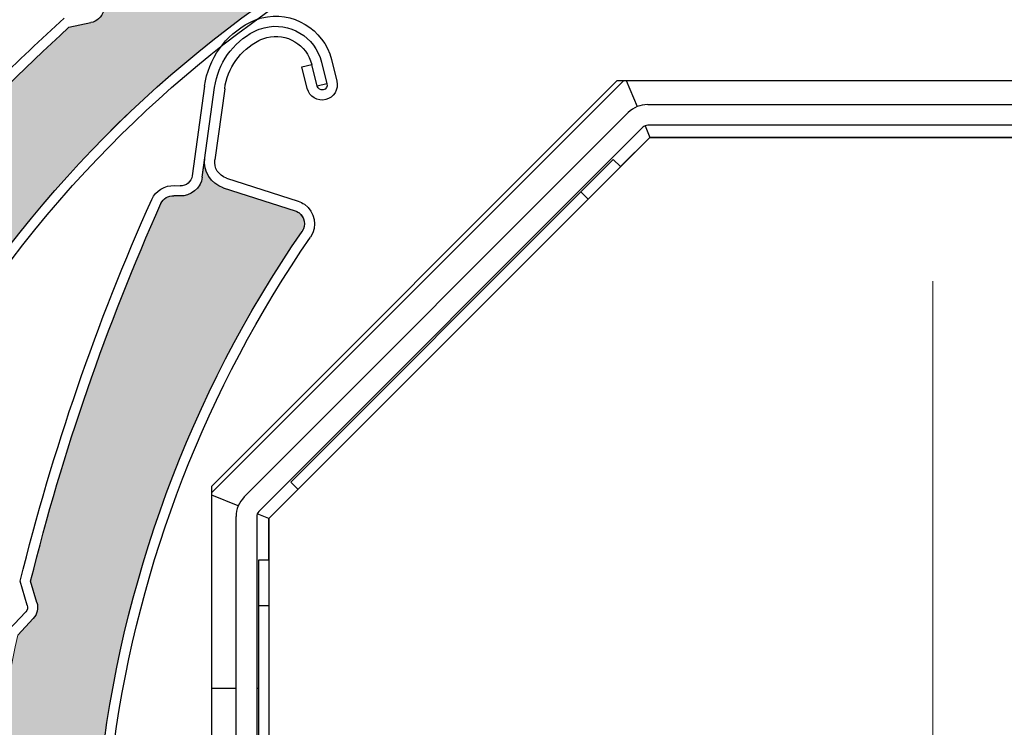
# Model space of a CAD drawing. Units: inches. Extents: x 10 to 3141, y 10 to 832.
# Drawn here: x 334 to 356, y 676 to 691 of the extents above; entities that cross this region are included whole.
import ezdxf

# ---------------------------------------------------------------- set-up
doc = ezdxf.new("R2010")
doc.units = ezdxf.units.IN
doc.header["$MEASUREMENT"] = 0
doc.linetypes.add('AI-Linetype-45', pattern=[2062.992065, 1000, -265.748016, 531.496033, -265.748016])
doc.layers.add('Layer 1', color=7, linetype='Continuous')

# ---------------------------------------------------------------- blocks, each defined once
blk = doc.blocks.new('block 520')
at = {"layer": 'Layer 1', "color": 7, "lineweight": 25}
blk.add_lwpolyline([(347.527, 688.058), (347.365, 688.221)], dxfattribs=at)
blk = doc.blocks.new('block 521')
at = {"layer": 'Layer 1', "color": 7, "lineweight": 25}
blk.add_lwpolyline([(347.365, 688.221), (346.642, 687.498)], dxfattribs=at)
blk = doc.blocks.new('block 522')
at = {"layer": 'Layer 1', "color": 7, "lineweight": 25}
blk.add_lwpolyline([(346.805, 687.334), (346.642, 687.498)], dxfattribs=at)
blk = doc.blocks.new('block 523')
at = {"layer": 'Layer 1', "color": 7, "lineweight": 25}
blk.add_lwpolyline([(346.642, 687.498), (340.155, 681.012)], dxfattribs=at)
blk = doc.blocks.new('block 524')
at = {"layer": 'Layer 1', "color": 7, "lineweight": 25}
blk.add_lwpolyline([(340.318, 680.848), (340.155, 681.012)], dxfattribs=at)
blk = doc.blocks.new('block 525')
at = {"layer": 'Layer 1', "color": 7, "lineweight": 25}
blk.add_lwpolyline([(339.664, 679.268), (339.434, 679.268)], dxfattribs=at)
blk = doc.blocks.new('block 526')
at = {"layer": 'Layer 1', "color": 7, "lineweight": 25}
blk.add_lwpolyline([(339.434, 679.268), (339.434, 678.245)], dxfattribs=at)
blk = doc.blocks.new('block 527')
at = {"layer": 'Layer 1', "color": 7, "lineweight": 25}
blk.add_lwpolyline([(339.664, 678.245), (339.434, 678.245)], dxfattribs=at)
blk = doc.blocks.new('block 528')
at = {"layer": 'Layer 1', "color": 7, "lineweight": 25}
blk.add_lwpolyline([(339.434, 678.245), (339.434, 669.072)], dxfattribs=at)
blk = doc.blocks.new('block 534')
at = {"layer": 'Layer 1', "color": 7, "lineweight": 25}
blk.add_lwpolyline([(339.664, 680.194), (339.664, 668.146)], dxfattribs=at)
blk = doc.blocks.new('block 535')
at = {"layer": 'Layer 1', "color": 7, "lineweight": 25}
blk.add_lwpolyline([(360.229, 688.712), (348.182, 688.712)], dxfattribs=at)
blk = doc.blocks.new('block 536')
at = {"layer": 'Layer 1', "color": 7, "lineweight": 25}
blk.add_lwpolyline([(348.182, 688.712), (339.664, 680.194)], dxfattribs=at)
blk = doc.blocks.new('block 539')
at = {"layer": 'Layer 1', "color": 7, "lineweight": 25}
blk.add_lwpolyline([(338.392, 676.408), (338.931, 676.408)], dxfattribs=at)
blk = doc.blocks.new('block 540')
at = {"layer": 'Layer 1', "color": 7, "lineweight": 25}
blk.add_lwpolyline([(339.395, 676.408), (339.434, 676.408)], dxfattribs=at)
blk = doc.blocks.new('block 541')
at = {"layer": 'Layer 1', "color": 7, "lineweight": 25}
blk.add_lwpolyline([(339.663, 679.268), (339.663, 680.194)], dxfattribs=at)
blk = doc.blocks.new('block 542')
at = {"layer": 'Layer 1', "color": 7, "lineweight": 25}
blk.add_lwpolyline([(339.663, 680.194), (339.406, 680.301)], dxfattribs=at)
blk = doc.blocks.new('block 543')
at = {"layer": 'Layer 1', "color": 7, "lineweight": 25}
blk.add_lwpolyline([(338.978, 680.478), (338.392, 680.721)], dxfattribs=at)
blk = doc.blocks.new('block 558')
at = {"layer": 'Layer 1', "color": 7, "lineweight": 25}
blk.add_lwpolyline([(348.182, 688.712), (360.229, 688.712)], dxfattribs=at)
blk = doc.blocks.new('block 559')
at = {"layer": 'Layer 1', "color": 7, "lineweight": 25}
blk.add_lwpolyline([(339.663, 680.194), (340.318, 680.849)], dxfattribs=at)
blk = doc.blocks.new('block 560')
at = {"layer": 'Layer 1', "color": 7, "lineweight": 25}
blk.add_lwpolyline([(347.527, 688.058), (348.182, 688.712)], dxfattribs=at)
blk = doc.blocks.new('block 576')
at = {"layer": 'Layer 1', "color": 7, "lineweight": 25}
blk.add_lwpolyline([(347.655, 689.985), (347.898, 689.398)], dxfattribs=at)
blk = doc.blocks.new('block 577')
at = {"layer": 'Layer 1', "color": 7, "lineweight": 25}
blk.add_lwpolyline([(348.076, 688.97), (348.182, 688.712)], dxfattribs=at)
blk = doc.blocks.new('block 578')
at = {"layer": 'Layer 1', "color": 7, "lineweight": 25}
blk.add_lwpolyline([(347.6, 689.985), (338.392, 680.776)], dxfattribs=at)
blk = doc.blocks.new('block 581')
at = {"layer": 'Layer 1', "color": 7, "lineweight": 25}
blk.add_open_spline([(339.112, 680.678), (338.997, 680.562), (338.931, 680.405), (338.931, 680.242)], degree=3, dxfattribs=at)
blk = doc.blocks.new('block 582')
at = {"layer": 'Layer 1', "color": 7, "lineweight": 25}
blk.add_lwpolyline([(339.112, 680.678), (347.697, 689.264)], dxfattribs=at)
blk = doc.blocks.new('block 583')
at = {"layer": 'Layer 1', "color": 7, "lineweight": 25}
blk.add_open_spline([(348.134, 689.445), (347.971, 689.445), (347.814, 689.38), (347.697, 689.264)], degree=3, dxfattribs=at)
blk = doc.blocks.new('block 610')
at = {"layer": 'Layer 1', "color": 7, "lineweight": 25}
blk.add_lwpolyline([(339.395, 680.242), (339.395, 668.099)], dxfattribs=at)
blk = doc.blocks.new('block 611')
at = {"layer": 'Layer 1', "color": 7, "lineweight": 25}
blk.add_open_spline([(339.439, 680.351), (339.41, 680.322), (339.395, 680.282), (339.395, 680.242)], degree=3, dxfattribs=at)
blk = doc.blocks.new('block 612')
at = {"layer": 'Layer 1', "color": 7, "lineweight": 25}
blk.add_lwpolyline([(348.025, 688.938), (339.439, 680.351)], dxfattribs=at)
blk = doc.blocks.new('block 613')
at = {"layer": 'Layer 1', "color": 7, "lineweight": 25}
blk.add_open_spline([(348.134, 688.982), (348.094, 688.982), (348.055, 688.965), (348.025, 688.938)], degree=3, dxfattribs=at)
blk = doc.blocks.new('block 614')
at = {"layer": 'Layer 1', "color": 7, "lineweight": 25}
blk.add_lwpolyline([(360.277, 688.982), (348.134, 688.982)], dxfattribs=at)
blk = doc.blocks.new('block 624')
at = {"layer": 'Layer 1', "color": 7, "lineweight": 25}
blk.add_lwpolyline([(338.931, 668.099), (338.931, 680.242)], dxfattribs=at)
blk = doc.blocks.new('block 625')
at = {"layer": 'Layer 1', "color": 7, "lineweight": 25}
blk.add_lwpolyline([(348.134, 689.445), (360.277, 689.445)], dxfattribs=at)
blk = doc.blocks.new('block 629')
at = {"layer": 'Layer 1', "color": 7, "lineweight": 25}
blk.add_open_spline([(378, 625.693), (404.773, 638.834), (415.824, 671.191), (402.684, 697.964), (389.541, 724.737), (357.185, 735.789), (330.412, 722.647), (303.639, 709.506), (292.588, 677.149), (305.729, 650.376), (306.397, 649.016), (307.121, 647.684), (307.901, 646.384)], degree=3, knots=[0, 0, 0, 0, 1, 1, 1, 2, 2, 2, 3, 3, 3, 4, 4, 4, 4], dxfattribs=at)
blk = doc.blocks.new('block 634')
at = {"layer": 'Layer 1', "color": 7, "lineweight": 25}
blk.add_lwpolyline([(338.392, 667.42), (338.392, 680.92)], dxfattribs=at)
blk = doc.blocks.new('block 635')
at = {"layer": 'Layer 1', "color": 7, "lineweight": 25}
blk.add_lwpolyline([(338.392, 680.92), (347.455, 689.985)], dxfattribs=at)
blk = doc.blocks.new('block 636')
at = {"layer": 'Layer 1', "color": 7, "lineweight": 25}
blk.add_lwpolyline([(347.455, 689.985), (360.956, 689.985)], dxfattribs=at)
blk = doc.blocks.new('block 1230')
at = {"layer": 'Layer 1', "color": 7, "lineweight": 25}
blk.add_open_spline([(337.705, 661.561), (334.321, 669.833), (335.337, 679.253), (340.408, 686.612)], degree=3, dxfattribs=at)
blk = doc.blocks.new('block 1257')
at = {"layer": 'Layer 1', "color": 7, "lineweight": 25}
blk.add_open_spline([(336.203, 675.17), (336.764, 679.233), (338.267, 683.108), (340.594, 686.484)], degree=3, dxfattribs=at)
blk = doc.blocks.new('block 1258')
at = {"layer": 'Layer 1', "color": 7, "lineweight": 25}
blk.add_open_spline([(334.338, 678.798), (335.057, 681.69), (336.033, 684.512), (337.252, 687.232)], degree=3, dxfattribs=at)
blk = doc.blocks.new('block 1259')
at = {"layer": 'Layer 1', "color": 7, "lineweight": 25}
blk.add_open_spline([(334.103, 678.794), (334.828, 681.719), (335.812, 684.574), (337.046, 687.325)], degree=3, dxfattribs=at)
blk = doc.blocks.new('block 1269')
at = {"layer": 'Layer 1', "color": 7, "lineweight": 25}
blk.add_open_spline([(334.263, 678.258), (334.277, 678.208), (334.265, 678.151), (334.229, 678.113)], degree=3, dxfattribs=at)
blk = doc.blocks.new('block 1270')
at = {"layer": 'Layer 1', "color": 7, "lineweight": 25}
blk.add_open_spline([(334.479, 678.322), (334.517, 678.195), (334.484, 678.057), (334.394, 677.96)], degree=3, dxfattribs=at)
blk = doc.blocks.new('block 1271')
at = {"layer": 'Layer 1', "color": 7, "lineweight": 25}
blk.add_lwpolyline([(334.479, 678.322), (334.338, 678.798)], dxfattribs=at)
blk = doc.blocks.new('block 1272')
at = {"layer": 'Layer 1', "color": 7, "lineweight": 25}
blk.add_lwpolyline([(334.052, 677.591), (334.394, 677.96)], dxfattribs=at)
blk = doc.blocks.new('block 1273')
at = {"layer": 'Layer 1', "color": 7, "lineweight": 25}
blk.add_lwpolyline([(334.229, 678.113), (333.844, 677.699)], dxfattribs=at)
blk = doc.blocks.new('block 1274')
at = {"layer": 'Layer 1', "color": 7, "lineweight": 25}
blk.add_lwpolyline([(334.263, 678.258), (334.103, 678.794)], dxfattribs=at)
blk = doc.blocks.new('block 1275')
at = {"layer": 'Layer 1', "color": 7, "lineweight": 25}
blk.add_lwpolyline([(338.676, 689.797), (338.457, 688.211)], dxfattribs=at)
blk = doc.blocks.new('block 1276')
at = {"layer": 'Layer 1', "color": 7, "lineweight": 25}
blk.add_lwpolyline([(338.176, 687.826), (338.451, 689.828)], dxfattribs=at)
blk = doc.blocks.new('block 1277')
at = {"layer": 'Layer 1', "color": 7, "lineweight": 25}
blk.add_lwpolyline([(338.228, 689.859), (337.952, 687.855)], dxfattribs=at)
blk = doc.blocks.new('block 1278')
at = {"layer": 'Layer 1', "color": 7, "lineweight": 25}
blk.add_lwpolyline([(338.645, 687.587), (340.252, 687.07)], dxfattribs=at)
blk = doc.blocks.new('block 1279')
at = {"layer": 'Layer 1', "color": 7, "lineweight": 25}
blk.add_lwpolyline([(338.714, 687.801), (340.32, 687.286)], dxfattribs=at)
blk = doc.blocks.new('block 1280')
at = {"layer": 'Layer 1', "color": 7, "lineweight": 25}
blk.add_open_spline([(338.645, 687.587), (338.367, 687.675), (338.191, 687.953), (338.234, 688.241)], degree=3, dxfattribs=at)
blk = doc.blocks.new('block 1281')
at = {"layer": 'Layer 1', "color": 7, "lineweight": 25}
blk.add_open_spline([(337.046, 687.325), (337.135, 687.523), (337.335, 687.646), (337.552, 687.634)], degree=3, dxfattribs=at)
blk = doc.blocks.new('block 1282')
at = {"layer": 'Layer 1', "color": 7, "lineweight": 25}
blk.add_open_spline([(337.252, 687.232), (337.3, 687.344), (337.418, 687.415), (337.541, 687.409)], degree=3, dxfattribs=at)
blk = doc.blocks.new('block 1283')
at = {"layer": 'Layer 1', "color": 7, "lineweight": 25}
blk.add_open_spline([(338.176, 687.826), (338.141, 687.574), (337.919, 687.391), (337.666, 687.404)], degree=3, dxfattribs=at)
blk = doc.blocks.new('block 1284')
at = {"layer": 'Layer 1', "color": 7, "lineweight": 25}
blk.add_lwpolyline([(337.666, 687.404), (337.541, 687.409)], dxfattribs=at)
blk = doc.blocks.new('block 1285')
at = {"layer": 'Layer 1', "color": 7, "lineweight": 25}
blk.add_lwpolyline([(337.552, 687.634), (337.678, 687.629)], dxfattribs=at)
blk = doc.blocks.new('block 1286')
at = {"layer": 'Layer 1', "color": 7, "lineweight": 25}
blk.add_open_spline([(338.714, 687.801), (338.539, 687.858), (338.432, 688.031), (338.457, 688.211)], degree=3, dxfattribs=at)
blk = doc.blocks.new('block 1287')
at = {"layer": 'Layer 1', "color": 7, "lineweight": 25}
blk.add_open_spline([(337.952, 687.855), (337.933, 687.721), (337.814, 687.623), (337.678, 687.629)], degree=3, dxfattribs=at)
blk = doc.blocks.new('block 1288')
at = {"layer": 'Layer 1', "color": 7, "lineweight": 25}
blk.add_open_spline([(340.252, 687.07), (340.28, 687.061), (340.307, 687.047), (340.332, 687.031), (340.467, 686.938), (340.501, 686.749), (340.408, 686.612)], degree=3, knots=[0, 0, 0, 0, 1, 1, 1, 2, 2, 2, 2], dxfattribs=at)
blk = doc.blocks.new('block 1289')
at = {"layer": 'Layer 1', "color": 7, "lineweight": 25}
blk.add_open_spline([(340.32, 687.286), (340.371, 687.27), (340.416, 687.246), (340.458, 687.217), (340.698, 687.051), (340.759, 686.724), (340.594, 686.484)], degree=3, knots=[0, 0, 0, 0, 1, 1, 1, 2, 2, 2, 2], dxfattribs=at)
blk = doc.blocks.new('block 1290')
at = {"layer": 'Layer 1', "color": 7, "lineweight": 25}
blk.add_open_spline([(339.442, 690.876), (339.497, 690.905), (339.557, 690.927), (339.617, 690.941), (340.061, 691.053), (340.511, 690.784), (340.622, 690.339)], degree=3, knots=[0, 0, 0, 0, 1, 1, 1, 2, 2, 2, 2], dxfattribs=at)
blk = doc.blocks.new('block 1291')
at = {"layer": 'Layer 1', "color": 7, "lineweight": 25}
blk.add_open_spline([(339.338, 691.078), (339.409, 691.114), (339.486, 691.142), (339.562, 691.162), (340.127, 691.302), (340.698, 690.96), (340.84, 690.395)], degree=3, knots=[0, 0, 0, 0, 1, 1, 1, 2, 2, 2, 2], dxfattribs=at)
blk = doc.blocks.new('block 1292')
at = {"layer": 'Layer 1', "color": 7, "lineweight": 25}
blk.add_open_spline([(339.235, 691.278), (339.32, 691.322), (339.413, 691.356), (339.507, 691.381), (340.191, 691.552), (340.889, 691.136), (341.062, 690.451)], degree=3, knots=[0, 0, 0, 0, 1, 1, 1, 2, 2, 2, 2], dxfattribs=at)
blk = doc.blocks.new('block 1293')
at = {"layer": 'Layer 1', "color": 7, "lineweight": 25}
blk.add_open_spline([(338.676, 689.797), (338.736, 690.261), (339.025, 690.663), (339.442, 690.876)], degree=3, dxfattribs=at)
blk = doc.blocks.new('block 1294')
at = {"layer": 'Layer 1', "color": 7, "lineweight": 25}
blk.add_open_spline([(338.451, 689.828), (338.526, 690.364), (338.855, 690.831), (339.338, 691.078)], degree=3, dxfattribs=at)
blk = doc.blocks.new('block 1295')
at = {"layer": 'Layer 1', "color": 7, "lineweight": 25}
blk.add_open_spline([(338.228, 689.859), (338.312, 690.468), (338.687, 690.998), (339.235, 691.278)], degree=3, dxfattribs=at)
blk = doc.blocks.new('block 1296')
at = {"layer": 'Layer 1', "color": 7, "lineweight": 25}
blk.add_lwpolyline([(340.961, 689.909), (340.745, 689.856)], dxfattribs=at)
blk = doc.blocks.new('block 1297')
at = {"layer": 'Layer 1', "color": 7, "lineweight": 25}
blk.add_lwpolyline([(340.402, 690.287), (340.622, 690.339)], dxfattribs=at)
blk = doc.blocks.new('block 1298')
at = {"layer": 'Layer 1', "color": 7, "lineweight": 25}
blk.add_lwpolyline([(340.524, 689.801), (340.402, 690.287)], dxfattribs=at)
blk = doc.blocks.new('block 1299')
at = {"layer": 'Layer 1', "color": 7, "lineweight": 25}
blk.add_lwpolyline([(340.745, 689.856), (340.622, 690.339)], dxfattribs=at)
blk = doc.blocks.new('block 1300')
at = {"layer": 'Layer 1', "color": 7, "lineweight": 25}
blk.add_lwpolyline([(340.84, 690.395), (340.961, 689.909)], dxfattribs=at)
blk = doc.blocks.new('block 1301')
at = {"layer": 'Layer 1', "color": 7, "lineweight": 25}
blk.add_lwpolyline([(341.062, 690.451), (341.181, 689.965)], dxfattribs=at)
blk = doc.blocks.new('block 1302')
at = {"layer": 'Layer 1', "color": 7, "lineweight": 25}
blk.add_open_spline([(340.961, 689.909), (340.978, 689.85), (340.94, 689.788), (340.88, 689.773), (340.819, 689.759), (340.759, 689.795), (340.745, 689.856)], degree=3, knots=[0, 0, 0, 0, 1, 1, 1, 2, 2, 2, 2], dxfattribs=at)
blk = doc.blocks.new('block 1303')
at = {"layer": 'Layer 1', "color": 7, "lineweight": 25}
blk.add_open_spline([(341.181, 689.965), (341.227, 689.783), (341.117, 689.6), (340.936, 689.555), (340.752, 689.508), (340.568, 689.619), (340.524, 689.801)], degree=3, knots=[0, 0, 0, 0, 1, 1, 1, 2, 2, 2, 2], dxfattribs=at)
blk = doc.blocks.new('block 1304')
at = {"layer": 'Layer 1'}
h = blk.add_hatch(color=7, dxfattribs=at)
edge = h.paths.add_edge_path()
edge.add_spline(control_points=[(334.393, 677.96), (334.484, 678.057), (334.517, 678.195), (334.479, 678.322), (334.479, 678.322), (334.338, 678.798), (334.338, 678.798), (335.057, 681.69), (336.033, 684.512), (337.252, 687.232), (337.3, 687.344), (337.418, 687.415), (337.541, 687.409), (337.541, 687.409), (337.666, 687.404), (337.666, 687.404), (337.919, 687.391), (338.141, 687.574), (338.176, 687.826), (338.176, 687.826), (338.234, 688.241), (338.234, 688.241), (338.191, 687.953), (338.367, 687.676), (338.645, 687.587), (338.645, 687.587), (340.252, 687.069), (340.252, 687.069), (340.41, 687.019), (340.497, 686.849), (340.445, 686.691), (340.438, 686.663), (340.423, 686.637), (340.406, 686.612), (335.337, 679.253), (334.321, 669.833), (337.705, 661.561), (337.416, 662.273), (336.741, 662.754), (335.971, 662.8), (334.868, 662.865), (333.922, 662.022), (333.857, 660.919), (333.857, 660.919), (333.74, 658.916), (333.74, 658.916), (333.735, 658.833), (333.662, 658.769), (333.579, 658.773), (333.499, 658.778), (333.439, 658.841), (333.436, 658.919), (332.978, 661.896), (332.783, 664.91), (332.86, 667.922), (332.86, 667.922), (333.124, 668.348), (333.124, 668.348), (333.194, 668.462), (333.2, 668.603), (333.139, 668.722), (333.139, 668.722), (332.907, 669.162), (332.907, 669.162), (333.051, 671.999), (333.434, 674.819), (334.052, 677.591), (334.052, 677.591), (334.393, 677.96), (334.393, 677.96), (334.393, 677.96), (334.393, 677.96), (334.393, 677.96)], knot_values=[0, 0, 0, 0, 1, 1, 1, 2, 2, 2, 3, 3, 3, 4, 4, 4, 5, 5, 5, 6, 6, 6, 7, 7, 7, 8, 8, 8, 9, 9, 9, 10, 10, 10, 11, 11, 11, 12, 12, 12, 13, 13, 13, 14, 14, 14, 15, 15, 15, 16, 16, 16, 17, 17, 17, 18, 18, 18, 19, 19, 19, 20, 20, 20, 21, 21, 21, 22, 22, 22, 23, 23, 23, 24, 24, 24, 24], degree=3, periodic=1)
at = {"layer": 'Layer 1', "lineweight": 0}
blk.add_open_spline([(334.393, 677.96), (334.484, 678.057), (334.517, 678.195), (334.479, 678.322), (334.479, 678.322), (334.338, 678.798), (334.338, 678.798), (335.057, 681.69), (336.033, 684.512), (337.252, 687.232), (337.3, 687.344), (337.418, 687.415), (337.541, 687.409), (337.541, 687.409), (337.666, 687.404), (337.666, 687.404), (337.919, 687.391), (338.141, 687.574), (338.176, 687.826), (338.176, 687.826), (338.234, 688.241), (338.234, 688.241), (338.191, 687.953), (338.367, 687.676), (338.645, 687.587), (338.645, 687.587), (340.252, 687.069), (340.252, 687.069), (340.41, 687.019), (340.497, 686.849), (340.445, 686.691), (340.438, 686.663), (340.423, 686.637), (340.406, 686.612), (335.337, 679.253), (334.321, 669.833), (337.705, 661.561), (337.416, 662.273), (336.741, 662.754), (335.971, 662.8), (334.868, 662.865), (333.922, 662.022), (333.857, 660.919), (333.857, 660.919), (333.74, 658.916), (333.74, 658.916), (333.735, 658.833), (333.662, 658.769), (333.579, 658.773), (333.499, 658.778), (333.439, 658.841), (333.436, 658.919), (332.978, 661.896), (332.783, 664.91), (332.86, 667.922), (332.86, 667.922), (333.124, 668.348), (333.124, 668.348), (333.194, 668.462), (333.2, 668.603), (333.139, 668.722), (333.139, 668.722), (332.907, 669.162), (332.907, 669.162), (333.051, 671.999), (333.434, 674.819), (334.052, 677.591), (334.052, 677.591), (334.393, 677.96), (334.393, 677.96), (334.393, 677.96), (334.393, 677.96), (334.393, 677.96)], degree=3, knots=[0, 0, 0, 0, 1, 1, 1, 2, 2, 2, 3, 3, 3, 4, 4, 4, 5, 5, 5, 6, 6, 6, 7, 7, 7, 8, 8, 8, 9, 9, 9, 10, 10, 10, 11, 11, 11, 12, 12, 12, 13, 13, 13, 14, 14, 14, 15, 15, 15, 16, 16, 16, 17, 17, 17, 18, 18, 18, 19, 19, 19, 20, 20, 20, 21, 21, 21, 22, 22, 22, 23, 23, 23, 24, 24, 24, 24], dxfattribs=at)
blk = doc.blocks.new('block 1458')
at = {"layer": 'Layer 1', "color": 7, "lineweight": 25}
blk.add_open_spline([(349.463, 695.237), (358.387, 695.741), (366.963, 691.708), (372.265, 684.514)], degree=3, dxfattribs=at)
blk = doc.blocks.new('block 1532')
at = {"layer": 'Layer 1'}
h = blk.add_hatch(color=7, dxfattribs=at)
edge = h.paths.add_edge_path()
edge.add_spline(control_points=[(366.046, 693.021), (366.107, 692.903), (366.229, 692.828), (366.363, 692.822), (366.363, 692.822), (366.858, 692.8), (366.858, 692.8), (369.358, 691.177), (371.705, 689.334), (373.878, 687.295), (373.971, 687.211), (373.999, 687.078), (373.952, 686.964), (373.952, 686.964), (373.905, 686.846), (373.905, 686.846), (373.812, 686.612), (373.914, 686.342), (374.14, 686.228), (374.14, 686.228), (374.515, 686.038), (374.515, 686.038), (374.253, 686.169), (373.936, 686.096), (373.762, 685.862), (373.762, 685.862), (372.747, 684.512), (372.747, 684.512), (372.647, 684.379), (372.459, 684.352), (372.327, 684.452), (372.302, 684.469), (372.281, 684.491), (372.265, 684.514), (366.963, 691.708), (358.387, 695.741), (349.465, 695.237), (350.232, 695.281), (350.909, 695.762), (351.202, 696.474), (351.622, 697.495), (351.137, 698.666), (350.112, 699.085), (350.112, 699.085), (348.259, 699.849), (348.259, 699.849), (348.18, 699.882), (348.143, 699.972), (348.175, 700.048), (348.206, 700.121), (348.285, 700.159), (348.36, 700.136), (351.323, 699.6), (354.236, 698.8), (357.057, 697.744), (357.057, 697.744), (357.375, 697.355), (357.375, 697.355), (357.459, 697.251), (357.592, 697.2), (357.724, 697.22), (357.724, 697.22), (358.214, 697.295), (358.214, 697.295), (360.85, 696.234), (363.39, 694.953), (365.809, 693.464), (365.809, 693.464), (366.046, 693.021), (366.046, 693.021), (366.046, 693.021), (366.046, 693.021), (366.046, 693.021)], knot_values=[0, 0, 0, 0, 1, 1, 1, 2, 2, 2, 3, 3, 3, 4, 4, 4, 5, 5, 5, 6, 6, 6, 7, 7, 7, 8, 8, 8, 9, 9, 9, 10, 10, 10, 11, 11, 11, 12, 12, 12, 13, 13, 13, 14, 14, 14, 15, 15, 15, 16, 16, 16, 17, 17, 17, 18, 18, 18, 19, 19, 19, 20, 20, 20, 21, 21, 21, 22, 22, 22, 23, 23, 23, 24, 24, 24, 24], degree=3, periodic=1)
at = {"layer": 'Layer 1', "lineweight": 0}
blk.add_open_spline([(366.046, 693.021), (366.107, 692.903), (366.229, 692.828), (366.363, 692.822), (366.363, 692.822), (366.858, 692.8), (366.858, 692.8), (369.358, 691.177), (371.705, 689.334), (373.878, 687.295), (373.971, 687.211), (373.999, 687.078), (373.952, 686.964), (373.952, 686.964), (373.905, 686.846), (373.905, 686.846), (373.812, 686.612), (373.914, 686.342), (374.14, 686.228), (374.14, 686.228), (374.515, 686.038), (374.515, 686.038), (374.253, 686.169), (373.936, 686.096), (373.762, 685.862), (373.762, 685.862), (372.747, 684.512), (372.747, 684.512), (372.647, 684.379), (372.459, 684.352), (372.327, 684.452), (372.302, 684.469), (372.281, 684.491), (372.265, 684.514), (366.963, 691.708), (358.387, 695.741), (349.465, 695.237), (350.232, 695.281), (350.909, 695.762), (351.202, 696.474), (351.622, 697.495), (351.137, 698.666), (350.112, 699.085), (350.112, 699.085), (348.259, 699.849), (348.259, 699.849), (348.18, 699.882), (348.143, 699.972), (348.175, 700.048), (348.206, 700.121), (348.285, 700.159), (348.36, 700.136), (351.323, 699.6), (354.236, 698.8), (357.057, 697.744), (357.057, 697.744), (357.375, 697.355), (357.375, 697.355), (357.459, 697.251), (357.592, 697.2), (357.724, 697.22), (357.724, 697.22), (358.214, 697.295), (358.214, 697.295), (360.85, 696.234), (363.39, 694.953), (365.809, 693.464), (365.809, 693.464), (366.046, 693.021), (366.046, 693.021), (366.046, 693.021), (366.046, 693.021), (366.046, 693.021)], degree=3, knots=[0, 0, 0, 0, 1, 1, 1, 2, 2, 2, 3, 3, 3, 4, 4, 4, 5, 5, 5, 6, 6, 6, 7, 7, 7, 8, 8, 8, 9, 9, 9, 10, 10, 10, 11, 11, 11, 12, 12, 12, 13, 13, 13, 14, 14, 14, 15, 15, 15, 16, 16, 16, 17, 17, 17, 18, 18, 18, 19, 19, 19, 20, 20, 20, 21, 21, 21, 22, 22, 22, 23, 23, 23, 24, 24, 24, 24], dxfattribs=at)
blk = doc.blocks.new('block 1533')
at = {"layer": 'Layer 1', "color": 7, "lineweight": 25}
blk.add_open_spline([(329.208, 675.895), (330.229, 680.404), (332.424, 684.565), (335.568, 687.953)], degree=3, dxfattribs=at)
blk = doc.blocks.new('block 1534')
at = {"layer": 'Layer 1', "color": 7, "lineweight": 25}
blk.add_open_spline([(328.988, 675.944), (330.963, 684.663), (337.199, 691.793), (345.575, 694.911)], degree=3, dxfattribs=at)
blk = doc.blocks.new('block 1561')
at = {"layer": 'Layer 1', "color": 7, "lineweight": 25}
blk.add_open_spline([(335.568, 687.953), (338.355, 690.958), (341.811, 693.269), (345.654, 694.7)], degree=3, dxfattribs=at)
blk = doc.blocks.new('block 1564')
at = {"layer": 'Layer 1', "color": 7, "lineweight": 25}
blk.add_open_spline([(329.42, 684.923), (331.165, 687.165), (333.096, 689.255), (335.193, 691.171)], degree=3, dxfattribs=at)
blk = doc.blocks.new('block 1572')
at = {"layer": 'Layer 1', "color": 7, "lineweight": 25}
blk.add_open_spline([(332.073, 688.394), (333.035, 689.43), (334.041, 690.425), (335.086, 691.378)], degree=3, dxfattribs=at)
blk = doc.blocks.new('block 1574')
at = {"layer": 'Layer 1', "color": 7, "lineweight": 25}
blk.add_open_spline([(335.963, 691.525), (335.92, 691.398), (335.814, 691.304), (335.685, 691.275)], degree=3, dxfattribs=at)
blk = doc.blocks.new('block 1576')
at = {"layer": 'Layer 1', "color": 7, "lineweight": 25}
blk.add_lwpolyline([(335.193, 691.171), (335.685, 691.275)], dxfattribs=at)
blk = doc.blocks.new('block 1608')
at = {"layer": 'Layer 1'}
h = blk.add_hatch(color=7, dxfattribs=at)
edge = h.paths.add_edge_path()
edge.add_spline(control_points=[(335.685, 691.275), (335.814, 691.304), (335.92, 691.398), (335.963, 691.525), (335.963, 691.525), (336.12, 691.996), (336.12, 691.996), (338.369, 693.951), (340.787, 695.703), (343.345, 697.23), (343.452, 697.294), (343.586, 697.286), (343.684, 697.21), (343.684, 697.21), (343.784, 697.132), (343.784, 697.132), (343.983, 696.978), (344.271, 696.999), (344.442, 697.187), (344.442, 697.187), (344.728, 697.494), (344.728, 697.494), (344.53, 697.28), (344.515, 696.954), (344.691, 696.721), (344.691, 696.721), (345.709, 695.376), (345.709, 695.376), (345.812, 695.244), (345.784, 695.055), (345.65, 694.954), (345.628, 694.936), (345.603, 694.921), (345.574, 694.911), (337.199, 691.793), (330.963, 684.663), (328.988, 675.946), (329.156, 676.695), (328.883, 677.479), (328.277, 677.956), (327.411, 678.642), (326.152, 678.495), (325.468, 677.627), (325.468, 677.627), (324.222, 676.054), (324.222, 676.054), (324.169, 675.989), (324.074, 675.978), (324.009, 676.03), (323.947, 676.078), (323.933, 676.167), (323.977, 676.231), (325.307, 678.935), (326.877, 681.512), (328.669, 683.935), (328.669, 683.935), (329.133, 684.132), (329.133, 684.132), (329.253, 684.186), (329.34, 684.299), (329.355, 684.43), (329.355, 684.43), (329.42, 684.923), (329.42, 684.923), (331.165, 687.165), (333.096, 689.255), (335.193, 691.171), (335.193, 691.171), (335.685, 691.275), (335.685, 691.275), (335.685, 691.275), (335.685, 691.275), (335.685, 691.275)], knot_values=[0, 0, 0, 0, 1, 1, 1, 2, 2, 2, 3, 3, 3, 4, 4, 4, 5, 5, 5, 6, 6, 6, 7, 7, 7, 8, 8, 8, 9, 9, 9, 10, 10, 10, 11, 11, 11, 12, 12, 12, 13, 13, 13, 14, 14, 14, 15, 15, 15, 16, 16, 16, 17, 17, 17, 18, 18, 18, 19, 19, 19, 20, 20, 20, 21, 21, 21, 22, 22, 22, 23, 23, 23, 24, 24, 24, 24], degree=3, periodic=1)
at = {"layer": 'Layer 1', "lineweight": 0}
blk.add_open_spline([(335.685, 691.275), (335.814, 691.304), (335.92, 691.398), (335.963, 691.525), (335.963, 691.525), (336.12, 691.996), (336.12, 691.996), (338.369, 693.951), (340.787, 695.703), (343.345, 697.23), (343.452, 697.294), (343.586, 697.286), (343.684, 697.21), (343.684, 697.21), (343.784, 697.132), (343.784, 697.132), (343.983, 696.978), (344.271, 696.999), (344.442, 697.187), (344.442, 697.187), (344.728, 697.494), (344.728, 697.494), (344.53, 697.28), (344.515, 696.954), (344.691, 696.721), (344.691, 696.721), (345.709, 695.376), (345.709, 695.376), (345.812, 695.244), (345.784, 695.055), (345.65, 694.954), (345.628, 694.936), (345.603, 694.921), (345.574, 694.911), (337.199, 691.793), (330.963, 684.663), (328.988, 675.946), (329.156, 676.695), (328.883, 677.479), (328.277, 677.956), (327.411, 678.642), (326.152, 678.495), (325.468, 677.627), (325.468, 677.627), (324.222, 676.054), (324.222, 676.054), (324.169, 675.989), (324.074, 675.978), (324.009, 676.03), (323.947, 676.078), (323.933, 676.167), (323.977, 676.231), (325.307, 678.935), (326.877, 681.512), (328.669, 683.935), (328.669, 683.935), (329.133, 684.132), (329.133, 684.132), (329.253, 684.186), (329.34, 684.299), (329.355, 684.43), (329.355, 684.43), (329.42, 684.923), (329.42, 684.923), (331.165, 687.165), (333.096, 689.255), (335.193, 691.171), (335.193, 691.171), (335.685, 691.275), (335.685, 691.275), (335.685, 691.275), (335.685, 691.275), (335.685, 691.275)], degree=3, knots=[0, 0, 0, 0, 1, 1, 1, 2, 2, 2, 3, 3, 3, 4, 4, 4, 5, 5, 5, 6, 6, 6, 7, 7, 7, 8, 8, 8, 9, 9, 9, 10, 10, 10, 11, 11, 11, 12, 12, 12, 13, 13, 13, 14, 14, 14, 15, 15, 15, 16, 16, 16, 17, 17, 17, 18, 18, 18, 19, 19, 19, 20, 20, 20, 21, 21, 21, 22, 22, 22, 23, 23, 23, 24, 24, 24, 24], dxfattribs=at)
blk = doc.blocks.new('block 1913')
at = {"layer": 'Layer 1', "color": 7, "lineweight": 25}
blk.add_open_spline([(332.053, 691.254), (335.022, 694.796), (338.875, 697.492), (343.222, 699.066)], degree=3, dxfattribs=at)
blk = doc.blocks.new('block 2446')
at = {"layer": 'Layer 1', "color": 7, "lineweight": 25}
blk.add_open_spline([(320.884, 679.592), (322.069, 688.452), (327.643, 696.114), (335.705, 699.97)], degree=3, dxfattribs=at)
blk = doc.blocks.new('block 2520')
at = {"layer": 'Layer 1'}
h = blk.add_hatch(color=7, dxfattribs=at)
edge = h.paths.add_edge_path()
edge.add_spline(control_points=[(326.18, 695.461), (326.309, 695.501), (326.405, 695.606), (326.436, 695.735), (326.436, 695.735), (326.551, 696.218), (326.551, 696.218), (328.615, 698.368), (330.866, 700.328), (333.277, 702.079), (333.377, 702.151), (333.514, 702.155), (333.617, 702.087), (333.617, 702.087), (333.724, 702.02), (333.724, 702.02), (333.937, 701.883), (334.219, 701.931), (334.374, 702.133), (334.374, 702.133), (334.631, 702.465), (334.631, 702.465), (334.454, 702.234), (334.467, 701.908), (334.663, 701.692), (334.663, 701.692), (335.799, 700.443), (335.799, 700.443), (335.91, 700.32), (335.902, 700.129), (335.779, 700.018), (335.757, 699.999), (335.731, 699.981), (335.705, 699.97), (327.645, 696.114), (322.069, 688.452), (320.884, 679.593), (320.986, 680.356), (320.642, 681.111), (319.996, 681.533), (319.072, 682.139), (317.832, 681.878), (317.226, 680.954), (317.226, 680.954), (316.126, 679.276), (316.126, 679.276), (316.081, 679.207), (315.987, 679.187), (315.917, 679.233), (315.851, 679.276), (315.829, 679.361), (315.866, 679.43), (316.949, 682.242), (318.282, 684.949), (319.851, 687.522), (319.851, 687.522), (320.293, 687.761), (320.293, 687.761), (320.41, 687.825), (320.485, 687.944), (320.489, 688.077), (320.489, 688.077), (320.51, 688.573), (320.51, 688.573), (322.046, 690.963), (323.784, 693.217), (325.7, 695.313), (325.7, 695.313), (326.18, 695.461), (326.18, 695.461), (326.18, 695.461), (326.18, 695.461), (326.18, 695.461)], knot_values=[0, 0, 0, 0, 1, 1, 1, 2, 2, 2, 3, 3, 3, 4, 4, 4, 5, 5, 5, 6, 6, 6, 7, 7, 7, 8, 8, 8, 9, 9, 9, 10, 10, 10, 11, 11, 11, 12, 12, 12, 13, 13, 13, 14, 14, 14, 15, 15, 15, 16, 16, 16, 17, 17, 17, 18, 18, 18, 19, 19, 19, 20, 20, 20, 21, 21, 21, 22, 22, 22, 23, 23, 23, 24, 24, 24, 24], degree=3, periodic=1)
at = {"layer": 'Layer 1', "lineweight": 0}
blk.add_open_spline([(326.18, 695.461), (326.309, 695.501), (326.405, 695.606), (326.436, 695.735), (326.436, 695.735), (326.551, 696.218), (326.551, 696.218), (328.615, 698.368), (330.866, 700.328), (333.277, 702.079), (333.377, 702.151), (333.514, 702.155), (333.617, 702.087), (333.617, 702.087), (333.724, 702.02), (333.724, 702.02), (333.937, 701.883), (334.219, 701.931), (334.374, 702.133), (334.374, 702.133), (334.631, 702.465), (334.631, 702.465), (334.454, 702.234), (334.467, 701.908), (334.663, 701.692), (334.663, 701.692), (335.799, 700.443), (335.799, 700.443), (335.91, 700.32), (335.902, 700.129), (335.779, 700.018), (335.757, 699.999), (335.731, 699.981), (335.705, 699.97), (327.645, 696.114), (322.069, 688.452), (320.884, 679.593), (320.986, 680.356), (320.642, 681.111), (319.996, 681.533), (319.072, 682.139), (317.832, 681.878), (317.226, 680.954), (317.226, 680.954), (316.126, 679.276), (316.126, 679.276), (316.081, 679.207), (315.987, 679.187), (315.917, 679.233), (315.851, 679.276), (315.829, 679.361), (315.866, 679.43), (316.949, 682.242), (318.282, 684.949), (319.851, 687.522), (319.851, 687.522), (320.293, 687.761), (320.293, 687.761), (320.41, 687.825), (320.485, 687.944), (320.489, 688.077), (320.489, 688.077), (320.51, 688.573), (320.51, 688.573), (322.046, 690.963), (323.784, 693.217), (325.7, 695.313), (325.7, 695.313), (326.18, 695.461), (326.18, 695.461), (326.18, 695.461), (326.18, 695.461), (326.18, 695.461)], degree=3, knots=[0, 0, 0, 0, 1, 1, 1, 2, 2, 2, 3, 3, 3, 4, 4, 4, 5, 5, 5, 6, 6, 6, 7, 7, 7, 8, 8, 8, 9, 9, 9, 10, 10, 10, 11, 11, 11, 12, 12, 12, 13, 13, 13, 14, 14, 14, 15, 15, 15, 16, 16, 16, 17, 17, 17, 18, 18, 18, 19, 19, 19, 20, 20, 20, 21, 21, 21, 22, 22, 22, 23, 23, 23, 24, 24, 24, 24], dxfattribs=at)
blk = doc.blocks.new('block 1228')
at = {"layer": 'Layer 1'}
for name in ['block 2520', 'block 1532', 'block 2446', 'block 1913', 'block 1608', 'block 1458', 'block 1534', 'block 1561', 'block 1574', 'block 1292', 'block 1572', 'block 1576', 'block 1295', 'block 1291', 'block 1564', 'block 1294', 'block 1293', 'block 1290', 'block 1301', 'block 1297', 'block 1298', 'block 1299', 'block 1300', 'block 1303', 'block 1277', 'block 1276', 'block 1275', 'block 1296', 'block 1302', 'block 1304', 'block 1280', 'block 1286', 'block 1533', 'block 1283', 'block 1287', 'block 1279', 'block 1281', 'block 1285', 'block 1278', 'block 1259', 'block 1282', 'block 1284', 'block 1258', 'block 1289', 'block 1288', 'block 1230', 'block 1257', 'block 1274', 'block 1271', 'block 1270', 'block 1273', 'block 1269', 'block 1272']:
    blk.add_blockref(name, (0, 0), dxfattribs=at)
blk = doc.blocks.new('block 4294')
at = {"layer": 'Layer 1', "color": 250, "linetype": 'AI-Linetype-45', "lineweight": 13}
blk.add_lwpolyline([(354.513, 673.882), (354.513, 685.501)], dxfattribs=at)
blk = doc.blocks.new('block 68')
at = {"layer": 'Layer 1'}
for name in ['block 629', 'block 1228', 'block 578', 'block 635', 'block 636', 'block 576', 'block 583', 'block 625', 'block 582', 'block 612', 'block 613', 'block 577', 'block 614', 'block 536', 'block 560', 'block 535', 'block 558', 'block 521', 'block 520', 'block 523', 'block 522', 'block 4294', 'block 524', 'block 634', 'block 543', 'block 559', 'block 581', 'block 611', 'block 542', 'block 624', 'block 610', 'block 541', 'block 534', 'block 525', 'block 526', 'block 527', 'block 528', 'block 539', 'block 540']:
    blk.add_blockref(name, (0, 0), dxfattribs=at)
blk = doc.blocks.new('block 66')
at = {"layer": 'Layer 1'}
blk.add_blockref('block 68', (0, 0), dxfattribs=at)

msp = doc.modelspace()

# ---------------------------------------------------------------- block references
at = {"layer": 'Layer 1'}
msp.add_blockref('block 66', (0, 0), dxfattribs=at)

doc.saveas('drawing.dxf')
